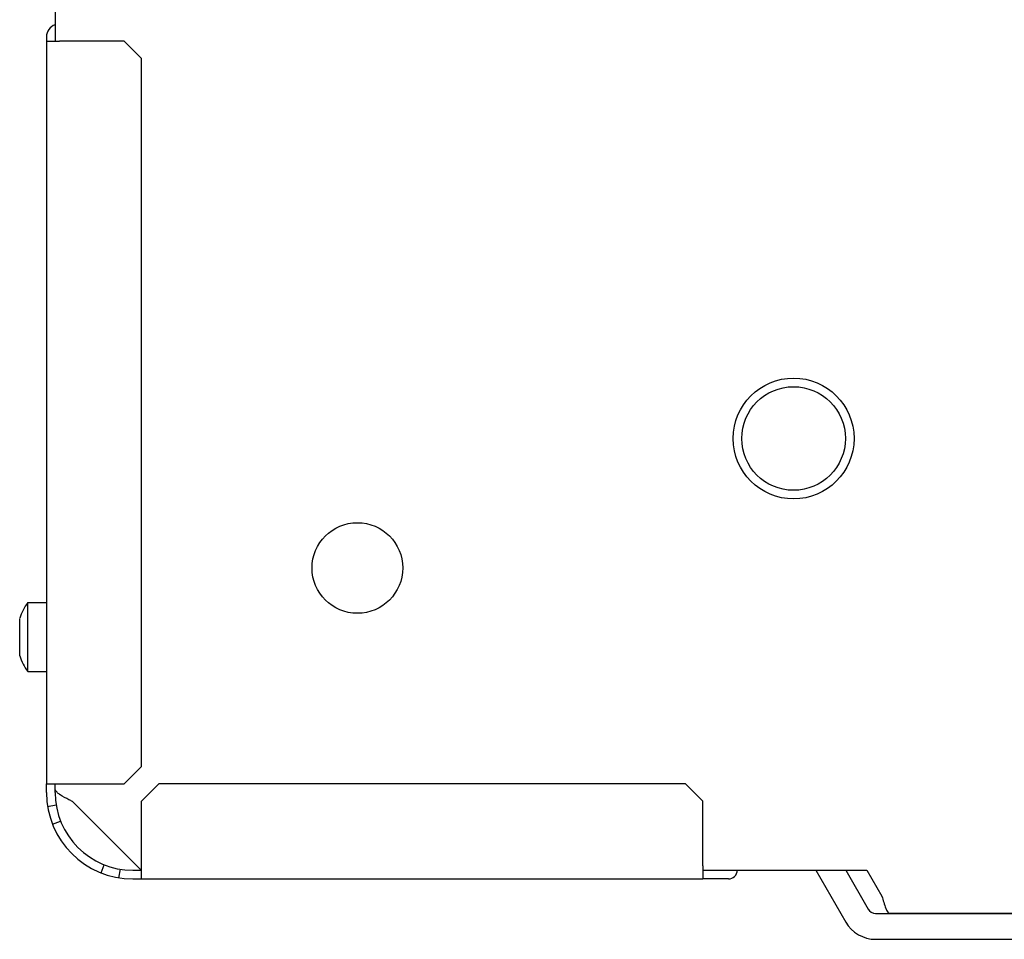
# Model space of a CAD drawing. Units: inches. Extents: x 0 to 34, y 0 to 22.
# Drawn here: x 13.6 to 15.8, y 12 to 14.1 of the extents above; entities that cross this region are included whole.
import ezdxf

# ---------------------------------------------------------------- set-up
doc = ezdxf.new("R2010")
doc.units = ezdxf.units.IN
doc.header["$LTSCALE"] = 1.87
doc.header["$MEASUREMENT"] = 0
doc.layers.get('0').update_dxf_attribs({"linetype": 'CONTINUOUS'})
doc.layers.add('ASSI', color=7, linetype='CONTINUOUS')

msp = doc.modelspace()

# ---------------------------------------------------------------- linework, layer by layer
at = {"color": 3, "linetype": 'CONTINUOUS'}
for p, q in [((13.6572, 14.1152), (13.6572, 14.0167)), ((13.6375, 14.0167), (13.6375, 12.3238)), ((13.6375, 14.0167), (13.6671, 14.0167)), ((13.6375, 12.3238), (13.6671, 12.3238)), ((13.8541, 12.1073), (13.8541, 12.1368)), ((15.1336, 12.1368), (15.1336, 12.1073)), ((13.8541, 12.1073), (15.1336, 12.1073)), ((17.3065, 12.0286), (15.5592, 12.0286))]:
    msp.add_line(p, q, dxfattribs=at)
at = {"color": 7, "linetype": 'CONTINUOUS'}
for p, q in [((13.6401, 12.2726), (13.6595, 12.2757)), ((13.6966, 12.2838), (13.8534, 12.127)), ((13.6513, 12.2319), (13.6696, 12.2392)), ((13.7622, 12.121), (13.7694, 12.1393)), ((13.8028, 12.1098), (13.806, 12.1293)), ((15.1336, 12.127), (15.5076, 12.127)), ((15.5076, 12.127), (15.5417, 12.0679))]:
    msp.add_line(p, q, dxfattribs=at)
for centre, radius in [((15.3403, 13.1112), 0.1378), ((15.3403, 13.1112), 0.1181), ((14.3462, 12.816), 0.1033)]:
    msp.add_circle(centre, radius, dxfattribs=at)
at = {"color": 3, "linetype": 'CONTINUOUS'}
for centre, radius, start, end in [((13.6671, 14.0266), 0.0295, 109.677, 180), ((13.8344, 12.3041), 0.1969, 180, 270), ((15.1917, 12.128), 0.0207, 270, 357.2054)]:
    msp.add_arc(centre, radius, start, end, dxfattribs=at)
at = {"color": 7, "linetype": 'CONTINUOUS'}
msp.add_arc((13.8344, 12.3041), 0.1772, 180, 270, dxfattribs=at)
at = {"color": 3, "linetype": 'CONTINUOUS'}
for points, knots in [([(13.6602, 12.3064), (13.6597, 12.307), (13.6582, 12.3093), (13.6572, 12.312), (13.6572, 12.314)], [0, 0, 0, 0, 0.279836, 1, 1, 1, 1]), ([(13.6687, 12.2989), (13.6679, 12.2995), (13.6648, 12.3017), (13.6619, 12.3043), (13.6602, 12.3064)], [0, 0, 0, 0, 0.280798, 1, 1, 1, 1]), ([(13.6966, 12.2838), (13.694, 12.285), (13.6845, 12.2897), (13.6751, 12.2945), (13.6687, 12.2989)], [0, 0, 0, 0, 0.269692, 1, 1, 1, 1]), ([(15.5417, 12.0679), (15.5443, 12.0586), (15.548, 12.0459), (15.5533, 12.0327), (15.5574, 12.0286), (15.5592, 12.0286)], [0, 0, 0, 0, 0.66229, 0.879896, 1, 1, 1, 1])]:
    msp.add_open_spline(points, degree=3, knots=knots, dxfattribs=at)
at = {"layer": 'ASSI', "color": 3, "linetype": 'CONTINUOUS'}
for p, q in [((13.6375, 14.0266), (13.6375, 14.0167)), ((13.8147, 14.0167), (13.6671, 14.0167)), ((13.8541, 13.9774), (13.8147, 14.0167)), ((13.8541, 12.3632), (13.8541, 13.9774)), ((13.8147, 12.3238), (13.8541, 12.3632)), ((13.6375, 12.3041), (13.6375, 12.3238)), ((13.6671, 12.3238), (13.8147, 12.3238)), ((13.8934, 12.3238), (13.8541, 12.2845)), ((15.0942, 12.3238), (13.8934, 12.3238)), ((15.1336, 12.2845), (15.0942, 12.3238)), ((13.8541, 12.1368), (13.8541, 12.2845)), ((15.1336, 12.1368), (15.1336, 12.2845)), ((15.3909, 12.127), (15.4591, 12.0089)), ((13.8344, 12.1073), (13.8541, 12.1073)), ((15.1917, 12.1073), (15.1336, 12.1073)), ((15.5273, 11.9695), (16.6297, 11.9695))]:
    msp.add_line(p, q, dxfattribs=at)
at = {"layer": 'ASSI', "color": 7, "linetype": 'CONTINUOUS'}
for p, q in [((13.5948, 12.5797), (13.5948, 12.7372)), ((13.5948, 12.7372), (13.6375, 12.7372)), ((13.5765, 12.6158), (13.5765, 12.7012)), ((13.5948, 12.5797), (13.6375, 12.5797)), ((13.6572, 12.3041), (13.6572, 12.3238)), ((13.8344, 12.127), (13.8541, 12.127)), ((15.4591, 12.127), (15.5102, 12.0384)), ((15.5273, 12.0286), (16.5903, 12.0286))]:
    msp.add_line(p, q, dxfattribs=at)
for centre, radius, start, end in [((13.7052, 12.6585), 0.1356, 144.4888, 161.6321), ((13.7052, 12.6585), 0.1356, 198.3679, 215.5112), ((15.5273, 12.0482), 0.0197, 210, 270)]:
    msp.add_arc(centre, radius, start, end, dxfattribs=at)
at = {"layer": 'ASSI', "color": 3, "linetype": 'CONTINUOUS'}
msp.add_arc((15.5273, 12.0482), 0.0787, 210, 270, dxfattribs=at)

doc.saveas('drawing.dxf')
